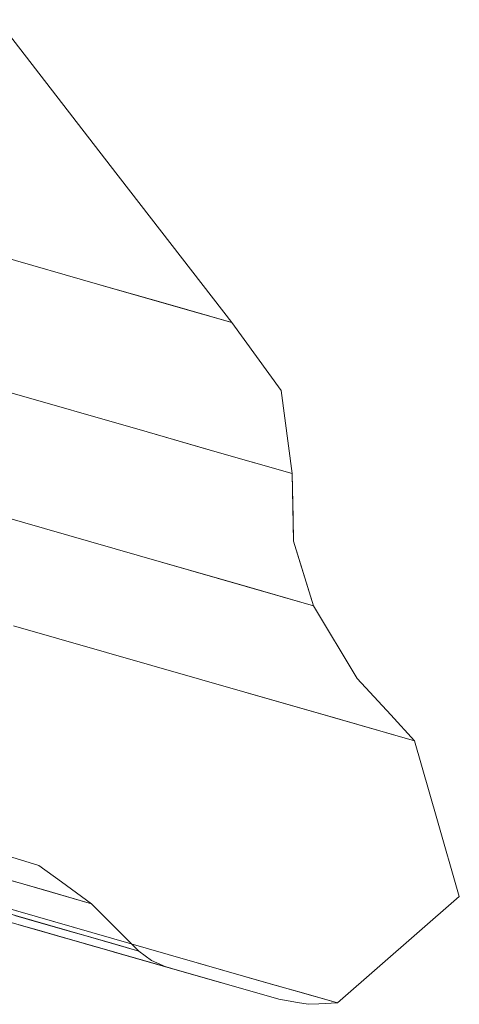
# Model space of a CAD drawing. Units: inches. Extents: x -6.8 to 6.9, y -3.2 to 8.6.
# Drawn here: x -3.9 to -3.4, y 4.1 to 5.3 of the extents above; entities that cross this region are included whole.
import ezdxf

# ---------------------------------------------------------------- set-up
doc = ezdxf.new("R2010")
doc.units = ezdxf.units.IN
doc.header["$MEASUREMENT"] = 0
doc.layers.add('D35160980', color=7, linetype='Continuous', lineweight=9)

# ---------------------------------------------------------------- blocks, each defined once
blk = doc.blocks.new('D35160980 3D View')
at = {"layer": 'D35160980'}
for points, invisible_edges in [([(-3.8068, 5.1192, 2.875), (-3.9397, 5.2137, 2.5717), (-3.9502, 5.3045, 2.875)], 3), ([(-3.8068, 5.1192, 2.875), (-3.9502, 5.3045, 2.875), (-3.9397, 5.2137, 3.1783)], 14), ([(-3.9397, 5.2137, 3.1783), (-4.0235, 5.1479, 3.5286), (-3.8201, 4.9677, 3.5266)], 15), ([(-3.8201, 4.9677, 2.2234), (-4.0208, 5.1479, 2.2265), (-3.9397, 5.2137, 2.5717)], 15), ([(-3.8068, 5.1192, 2.875), (-3.724, 4.9401, 2.5965), (-3.9397, 5.2137, 2.5717)], 15), ([(-3.8201, 4.9677, 2.2234), (-3.9397, 5.2137, 2.5717), (-3.724, 4.9401, 2.5965)], 3), ([(-3.9397, 5.2137, 3.1783), (-3.8201, 4.9677, 3.5266), (-3.724, 4.9401, 3.1535)], 13), ([(-3.724, 4.9401, 3.1535), (-3.8068, 5.1192, 2.875), (-3.9397, 5.2137, 3.1783)], 15), ([(-4.0494, 5.0334, 1.9849), (-4.0208, 5.1479, 2.2265), (-3.8201, 4.9677, 2.2234)], 3), ([(-4.0235, 5.1479, 3.5286), (-4.0494, 5.0334, 3.7651), (-3.8201, 4.9677, 3.5266)], 13), ([(-3.724, 4.9401, 2.5965), (-3.8068, 5.1192, 2.875), (-3.6523, 4.9196, 2.875)], 1), ([(-3.724, 4.9401, 3.1535), (-3.6523, 4.9196, 2.875), (-3.8068, 5.1192, 2.875)], 12), ([(-4.1577, 5.02, 1.7598), (-4.0494, 5.0334, 1.9849), (-3.8549, 4.9457, 2.089)], 15), ([(-3.8549, 4.9457, 3.661), (-4.0494, 5.0334, 3.7651), (-4.1491, 5.0192, 3.9822)], 15), ([(-4.0494, 5.0334, 1.9849), (-3.8201, 4.9677, 2.2234), (-3.8549, 4.9457, 2.089)], 14), ([(-3.8549, 4.9457, 3.661), (-3.8201, 4.9677, 3.5266), (-4.0494, 5.0334, 3.7651)], 13), ([(-4.0996, 4.9339, 1.7606), (-4.1577, 5.02, 1.7598), (-3.9203, 4.9218, 1.956)], 15), ([(-4.1577, 5.02, 1.7598), (-3.8549, 4.9457, 2.089), (-3.9203, 4.9218, 1.956)], 15), ([(-4.1491, 5.0192, 3.9822), (-4.1365, 4.9547, 4.0145), (-3.9203, 4.9218, 3.794)], 15), ([(-3.8549, 4.9457, 3.661), (-4.1491, 5.0192, 3.9822), (-3.9203, 4.9218, 3.794)], 15), ([(-3.6709, 4.8793, 2.4394), (-3.8549, 4.9457, 2.089), (-3.8201, 4.9677, 2.2234)], 15), ([(-3.8549, 4.9457, 3.661), (-3.6709, 4.8793, 3.3106), (-3.8201, 4.9677, 3.5266)], 15), ([(-3.6709, 4.8793, 2.4394), (-3.8201, 4.9677, 2.2234), (-3.7362, 4.9436, 2.5492)], 13), ([(-3.7362, 4.9436, 3.2008), (-3.8201, 4.9677, 3.5266), (-3.6709, 4.8793, 3.3106)], 14), ([(-4.1365, 4.9547, 4.0145), (-4.0114, 4.8527, 3.8514), (-3.9203, 4.9218, 3.794)], 15), ([(-3.8549, 4.9457, 2.089), (-3.7658, 4.8845, 2.187), (-3.9203, 4.9218, 1.956)], 15), ([(-3.7658, 4.8845, 3.563), (-3.8549, 4.9457, 3.661), (-3.9203, 4.9218, 3.794)], 15), ([(-3.8549, 4.9457, 2.089), (-3.6709, 4.8793, 2.4394), (-3.7658, 4.8845, 2.187)], 15), ([(-3.6709, 4.8793, 3.3106), (-3.8549, 4.9457, 3.661), (-3.7658, 4.8845, 3.563)], 15), ([(-3.6523, 4.9196, 2.875), (-3.6709, 4.8793, 2.4394), (-3.7362, 4.9436, 2.5492)], 3), ([(-3.6709, 4.8793, 3.3106), (-3.6523, 4.9196, 2.875), (-3.7362, 4.9436, 3.2008)], 13), ([(-4.0996, 4.9339, 1.7606), (-3.9203, 4.9218, 1.956), (-3.8249, 4.851, 2.0591)], 15), ([(-4.0114, 4.8527, 1.8986), (-4.0996, 4.9339, 1.7606), (-3.8249, 4.851, 2.0591)], 15), ([(-4.0114, 4.8527, 3.8514), (-3.8249, 4.851, 3.6909), (-3.9203, 4.9218, 3.794)], 15), ([(-3.8249, 4.851, 2.0591), (-3.9203, 4.9218, 1.956), (-3.7658, 4.8845, 2.187)], 15), ([(-3.7658, 4.8845, 3.563), (-3.9203, 4.9218, 3.794), (-3.8249, 4.851, 3.6909)], 15), ([(-3.6523, 4.9196, 2.875), (-3.5898, 4.8333, 2.875), (-3.6709, 4.8793, 2.4394)], 14), ([(-3.5898, 4.8333, 2.875), (-3.6523, 4.9196, 2.875), (-3.6709, 4.8793, 3.3106)], 14), ([(-3.6833, 4.8222, 2.3299), (-3.8249, 4.851, 2.0591), (-3.7658, 4.8845, 2.187)], 15), ([(-3.8249, 4.851, 3.6909), (-3.6833, 4.8222, 3.4201), (-3.7658, 4.8845, 3.563)], 15), ([(-3.6709, 4.8793, 2.4394), (-3.6833, 4.8222, 2.3299), (-3.7658, 4.8845, 2.187)], 15), ([(-3.7658, 4.8845, 3.563), (-3.6833, 4.8222, 3.4201), (-3.6709, 4.8793, 3.3106)], 15), ([(-3.6709, 4.8793, 2.4394), (-3.5994, 4.7936, 2.62), (-3.6833, 4.8222, 2.3299)], 15), ([(-3.5994, 4.7936, 3.13), (-3.6709, 4.8793, 3.3106), (-3.6833, 4.8222, 3.4201)], 15), ([(-3.5994, 4.7936, 2.62), (-3.6709, 4.8793, 2.4394), (-3.5898, 4.8333, 2.875)], 15), ([(-3.6709, 4.8793, 3.3106), (-3.5994, 4.7936, 3.13), (-3.5898, 4.8333, 2.875)], 15), ([(-4.0114, 4.8527, 1.8986), (-3.8579, 4.7596, 2.0059), (-4.1195, 4.8358, 1.732)], 15), ([(-4.0114, 4.8527, 1.8986), (-3.8249, 4.851, 2.0591), (-3.7599, 4.7806, 2.1602)], 3), ([(-3.8249, 4.851, 3.6909), (-4.0114, 4.8527, 3.8514), (-3.7599, 4.7806, 3.5898)], 13), ([(-4.0114, 4.8527, 1.8986), (-3.7599, 4.7806, 2.1602), (-3.8579, 4.7596, 2.0059)], 14), ([(-3.7899, 4.7342, 3.6427), (-4.0114, 4.8527, 3.8514), (-3.9838, 4.7674, 3.9014)], 15), ([(-4.0114, 4.8527, 3.8514), (-3.7899, 4.7342, 3.6427), (-3.7599, 4.7806, 3.5898)], 3), ([(-3.8249, 4.851, 2.0591), (-3.6833, 4.8222, 2.3299), (-3.7599, 4.7806, 2.1602)], 15), ([(-3.6833, 4.8222, 3.4201), (-3.8249, 4.851, 3.6909), (-3.7599, 4.7806, 3.5898)], 15), ([(-3.8579, 4.7596, 2.0059), (-3.9831, 4.7512, 1.8434), (-4.1195, 4.8358, 1.732)], 15), ([(-3.5758, 4.7278, 2.875), (-3.5994, 4.7936, 2.62), (-3.5898, 4.8333, 2.875)], 3), ([(-3.5758, 4.7278, 2.875), (-3.5898, 4.8333, 2.875), (-3.5994, 4.7936, 3.13)], 14), ([(-3.7599, 4.7806, 2.1602), (-3.6833, 4.8222, 2.3299), (-3.6827, 4.7584, 2.4598)], 3), ([(-3.6827, 4.7584, 3.2902), (-3.6833, 4.8222, 3.4201), (-3.7599, 4.7806, 3.5898)], 3), ([(-3.5994, 4.7936, 2.62), (-3.6827, 4.7584, 2.4598), (-3.6833, 4.8222, 2.3299)], 15), ([(-3.5994, 4.7936, 3.13), (-3.6833, 4.8222, 3.4201), (-3.6827, 4.7584, 3.2902)], 15), ([(-3.5758, 4.7278, 2.875), (-3.6827, 4.7584, 2.4598), (-3.5994, 4.7936, 2.62)], 14), ([(-3.5758, 4.7278, 2.875), (-3.5994, 4.7936, 3.13), (-3.6827, 4.7584, 3.2902)], 3), ([(-3.8579, 4.7596, 2.0059), (-3.7599, 4.7806, 2.1602), (-3.6967, 4.7221, 2.2915)], 15), ([(-3.7899, 4.7342, 3.6427), (-3.6586, 4.7097, 3.3594), (-3.7599, 4.7806, 3.5898)], 15), ([(-3.6679, 4.7542, 2.5176), (-3.6967, 4.7221, 2.2915), (-3.7599, 4.7806, 2.1602)], 3), ([(-3.6679, 4.7542, 3.2324), (-3.7599, 4.7806, 3.5898), (-3.6586, 4.7097, 3.3594)], 14), ([(-4.1195, 4.7629, 4.0443), (-3.8088, 4.6838, 3.6949), (-3.9838, 4.7674, 3.9014)], 15), ([(-3.8088, 4.6838, 3.6949), (-3.7899, 4.7342, 3.6427), (-3.9838, 4.7674, 3.9014)], 15), ([(-4.1195, 4.7629, 4.0443), (-4.0062, 4.691, 3.901), (-3.8088, 4.6838, 3.6949)], 15), ([(-3.8579, 4.7596, 2.0059), (-3.801, 4.6973, 2.0757), (-3.9831, 4.7512, 1.8434)], 15), ([(-3.801, 4.6973, 2.0757), (-3.8579, 4.7596, 2.0059), (-3.6967, 4.7221, 2.2915)], 15), ([(-3.801, 4.6973, 2.0757), (-4.0062, 4.691, 1.849), (-3.9831, 4.7512, 1.8434)], 15), ([(-3.6679, 4.7542, 2.5176), (-3.6139, 4.6877, 2.5467), (-3.6967, 4.7221, 2.2915)], 15), ([(-3.6139, 4.6877, 2.5467), (-3.6679, 4.7542, 2.5176), (-3.5758, 4.7278, 2.875)], 13), ([(-3.6011, 4.6681, 3.1469), (-3.5758, 4.7278, 2.875), (-3.6679, 4.7542, 3.2324)], 13), ([(-3.6011, 4.6681, 3.1469), (-3.6679, 4.7542, 3.2324), (-3.6586, 4.7097, 3.3594)], 15), ([(-3.6723, 4.6699, 3.4114), (-3.7899, 4.7342, 3.6427), (-3.8088, 4.6838, 3.6949)], 15), ([(-3.7899, 4.7342, 3.6427), (-3.6723, 4.6699, 3.4114), (-3.6586, 4.7097, 3.3594)], 15), ([(-3.801, 4.6973, 2.0757), (-3.6967, 4.7221, 2.2915), (-3.6723, 4.6699, 2.3386)], 15), ([(-3.6967, 4.7221, 2.2915), (-3.6139, 4.6877, 2.5467), (-3.6723, 4.6699, 2.3386)], 15), ([(-3.5758, 4.7278, 2.875), (-3.5745, 4.6708, 2.875), (-3.6139, 4.6877, 2.5467)], 14), ([(-3.5738, 4.6418, 2.875), (-3.5758, 4.7278, 2.875), (-3.6011, 4.6681, 3.1469)], 14), ([(-3.6011, 4.6681, 3.1469), (-3.6586, 4.7097, 3.3594), (-3.6723, 4.6699, 3.4114)], 15), ([(-4.0062, 4.691, 1.849), (-3.801, 4.6973, 2.0757), (-3.7419, 4.6152, 2.124)], 3), ([(-3.6723, 4.6699, 2.3386), (-3.7419, 4.6152, 2.124), (-3.801, 4.6973, 2.0757)], 15), ([(-3.7761, 4.5748, 1.9998), (-4.0997, 4.6702, 1.6476), (-4.0062, 4.691, 1.849)], 15), ([(-4.0062, 4.691, 1.849), (-3.7419, 4.6152, 2.124), (-3.7761, 4.5748, 1.9998)], 14), ([(-4.0062, 4.691, 3.901), (-3.7587, 4.5691, 3.7242), (-3.7419, 4.6152, 3.626)], 3), ([(-3.7587, 4.5691, 3.7242), (-4.0062, 4.691, 3.901), (-3.9457, 4.6104, 3.9813)], 15), ([(-4.0062, 4.691, 3.901), (-3.7419, 4.6152, 3.626), (-3.8088, 4.6838, 3.6949)], 14), ([(-3.7419, 4.6152, 3.626), (-3.6723, 4.6699, 3.4114), (-3.8088, 4.6838, 3.6949)], 15), ([(-3.6139, 4.6877, 2.5467), (-3.5961, 4.6347, 2.6009), (-3.6723, 4.6699, 2.3386)], 15), ([(-3.5745, 4.6708, 2.875), (-3.5961, 4.6347, 2.6009), (-3.6139, 4.6877, 2.5467)], 15), ([(-4.0997, 4.6702, 1.6476), (-3.7761, 4.5748, 1.9998), (-3.9302, 4.58, 1.7454)], 15), ([(-3.7419, 4.6152, 2.124), (-3.6723, 4.6699, 2.3386), (-3.634, 4.5842, 2.5429)], 3), ([(-3.7419, 4.6152, 3.626), (-3.634, 4.5842, 3.2071), (-3.6723, 4.6699, 3.4114)], 14), ([(-3.5961, 4.6347, 2.6009), (-3.634, 4.5842, 2.5429), (-3.6723, 4.6699, 2.3386)], 15), ([(-3.6723, 4.6699, 3.4114), (-3.634, 4.5842, 3.2071), (-3.5923, 4.6185, 3.1504)], 15), ([(-3.6723, 4.6699, 3.4114), (-3.5923, 4.6185, 3.1504), (-3.6011, 4.6681, 3.1469)], 15), ([(-3.6011, 4.6681, 3.1469), (-3.5923, 4.6185, 3.1504), (-3.5738, 4.6418, 2.875)], 15), ([(-3.5745, 4.6708, 2.875), (-3.5738, 4.6418, 2.875), (-3.5961, 4.6347, 2.6009)], 14), ([(-3.634, 4.5842, 2.5429), (-3.5961, 4.6347, 2.6009), (-3.5653, 4.6142, 2.875)], 15), ([(-3.5738, 4.6418, 2.875), (-3.5653, 4.6142, 2.875), (-3.5961, 4.6347, 2.6009)], 14), ([(-3.5738, 4.6418, 2.875), (-3.5923, 4.6185, 3.1504), (-3.5485, 4.5597, 2.875)], 3), ([(-3.5485, 4.5597, 2.875), (-3.5923, 4.6185, 3.1504), (-3.634, 4.5842, 3.2071)], 3), ([(-4.0736, 4.6078, 4.1575), (-3.7606, 4.5227, 3.8128), (-3.9457, 4.6104, 3.9813)], 15), ([(-3.9299, 4.5343, 4.0175), (-3.7606, 4.5227, 3.8128), (-4.0736, 4.6078, 4.1575)], 15), ([(-3.7606, 4.5227, 3.8128), (-3.7587, 4.5691, 3.7242), (-3.9457, 4.6104, 3.9813)], 15), ([(-3.6289, 4.5462, 2.3114), (-3.7761, 4.5748, 1.9998), (-3.7419, 4.6152, 2.124)], 15), ([(-3.7419, 4.6152, 3.626), (-3.7587, 4.5691, 3.7242), (-3.6289, 4.5462, 3.4386)], 15), ([(-3.7419, 4.6152, 2.124), (-3.6452, 4.5874, 2.4995), (-3.6289, 4.5462, 2.3114)], 14), ([(-3.6452, 4.5874, 3.2505), (-3.7419, 4.6152, 3.626), (-3.6289, 4.5462, 3.4386)], 14), ([(-3.634, 4.5842, 2.5429), (-3.5653, 4.6142, 2.875), (-3.5485, 4.5597, 2.875)], 1), ([(-3.7761, 4.5748, 1.9998), (-3.7402, 4.5257, 1.9863), (-3.9302, 4.58, 1.7454)], 15), ([(-3.7402, 4.5257, 1.9863), (-3.9299, 4.5343, 1.7325), (-3.9302, 4.58, 1.7454)], 15), ([(-3.6289, 4.5462, 2.3114), (-3.6452, 4.5874, 2.4995), (-3.5431, 4.5079, 2.579)], 15), ([(-3.5485, 4.5597, 2.875), (-3.5431, 4.5079, 2.579), (-3.6452, 4.5874, 2.4995)], 3), ([(-3.6452, 4.5874, 3.2505), (-3.5431, 4.5079, 3.171), (-3.5485, 4.5597, 2.875)], 3), ([(-3.5431, 4.5079, 3.171), (-3.6452, 4.5874, 3.2505), (-3.6289, 4.5462, 3.4386)], 15), ([(-3.7761, 4.5748, 1.9998), (-3.6289, 4.5462, 2.3114), (-3.6168, 4.5028, 2.2504)], 15), ([(-3.7402, 4.5257, 1.9863), (-3.7761, 4.5748, 1.9998), (-3.6168, 4.5028, 2.2504)], 15), ([(-3.6168, 4.5028, 3.4996), (-3.7587, 4.5691, 3.7242), (-3.7606, 4.5227, 3.8128)], 15), ([(-3.7587, 4.5691, 3.7242), (-3.6168, 4.5028, 3.4996), (-3.6289, 4.5462, 3.4386)], 15), ([(-3.5431, 4.5079, 2.579), (-3.5485, 4.5597, 2.875), (-3.4931, 4.4673, 2.875)], 13), ([(-3.5485, 4.5597, 2.875), (-3.5431, 4.5079, 3.171), (-3.4931, 4.4673, 2.875)], 3), ([(-3.6168, 4.5028, 2.2504), (-3.6289, 4.5462, 2.3114), (-3.5431, 4.5079, 2.579)], 15), ([(-3.5431, 4.5079, 3.171), (-3.6289, 4.5462, 3.4386), (-3.6168, 4.5028, 3.4996)], 15), ([(-3.7635, 4.3053, 1.7301), (-4.0675, 4.4809, 1.441), (-3.9299, 4.5343, 1.7325)], 15), ([(-3.9299, 4.5343, 4.0175), (-4.0675, 4.4809, 4.309), (-3.7635, 4.3053, 4.0199)], 15), ([(-3.7402, 4.5257, 1.9863), (-3.6356, 4.4499, 2.0386), (-3.9299, 4.5343, 1.7325)], 13), ([(-3.9299, 4.5343, 4.0175), (-3.6356, 4.4499, 3.7114), (-3.7606, 4.5227, 3.8128)], 14), ([(-3.6356, 4.4499, 2.0386), (-3.7635, 4.3053, 1.7301), (-3.9299, 4.5343, 1.7325)], 3), ([(-3.7635, 4.3053, 4.0199), (-3.6356, 4.4499, 3.7114), (-3.9299, 4.5343, 4.0175)], 13), ([(-3.6356, 4.4499, 3.7114), (-3.6168, 4.5028, 3.4996), (-3.7606, 4.5227, 3.8128)], 15), ([(-3.6168, 4.5028, 2.2504), (-3.6356, 4.4499, 2.0386), (-3.7402, 4.5257, 1.9863)], 15), ([(-3.6168, 4.5028, 2.2504), (-3.5431, 4.5079, 2.579), (-3.5052, 4.4517, 2.551)], 15), ([(-3.6168, 4.5028, 3.4996), (-3.5052, 4.4517, 3.199), (-3.5431, 4.5079, 3.171)], 15), ([(-3.5052, 4.4517, 2.551), (-3.5431, 4.5079, 2.579), (-3.4931, 4.4673, 2.875)], 15), ([(-3.5052, 4.4517, 3.199), (-3.4931, 4.4673, 2.875), (-3.5431, 4.5079, 3.171)], 15), ([(-3.6356, 4.4499, 2.0386), (-3.6168, 4.5028, 2.2504), (-3.539, 4.4222, 2.4137)], 3), ([(-3.6356, 4.4499, 3.7114), (-3.539, 4.4222, 3.3363), (-3.6168, 4.5028, 3.4996)], 14), ([(-3.5052, 4.4517, 2.551), (-3.539, 4.4222, 2.4137), (-3.6168, 4.5028, 2.2504)], 15), ([(-3.539, 4.4222, 3.3363), (-3.5052, 4.4517, 3.199), (-3.6168, 4.5028, 3.4996)], 15), ([(-4.0675, 4.4809, 1.441), (-3.7635, 4.3053, 1.7301), (-4.1079, 4.3407, 1.4298)], 15), ([(-3.7635, 4.3053, 4.0199), (-4.0675, 4.4809, 4.309), (-4.1079, 4.3407, 4.3202)], 15), ([(-3.4931, 4.4673, 2.875), (-3.4504, 4.4209, 2.875), (-3.5052, 4.4517, 2.551)], 14), ([(-3.4504, 4.4209, 2.875), (-3.4931, 4.4673, 2.875), (-3.5052, 4.4517, 3.199)], 14), ([(-3.6356, 4.4499, 2.0386), (-3.5304, 4.3196, 2.0978), (-3.7635, 4.3053, 1.7301)], 15), ([(-3.7635, 4.3053, 4.0199), (-3.5304, 4.3196, 3.6522), (-3.6356, 4.4499, 3.7114)], 15), ([(-3.5304, 4.3196, 2.0978), (-3.6356, 4.4499, 2.0386), (-3.5279, 4.419, 2.4568)], 13), ([(-3.6356, 4.4499, 3.7114), (-3.5304, 4.3196, 3.6522), (-3.5279, 4.419, 3.2932)], 3), ([(-3.539, 4.4222, 2.4137), (-3.5052, 4.4517, 2.551), (-3.4504, 4.4209, 2.875)], 15), ([(-3.4504, 4.4209, 2.875), (-3.5052, 4.4517, 3.199), (-3.539, 4.4222, 3.3363)], 15), ([(-3.4504, 4.4209, 2.875), (-3.4202, 4.3881, 2.875), (-3.539, 4.4222, 2.4137)], 12), ([(-3.539, 4.4222, 3.3363), (-3.4202, 4.3881, 2.875), (-3.4504, 4.4209, 2.875)], 12), ([(-3.5279, 4.419, 2.4568), (-3.4063, 4.2681, 2.4464), (-3.5304, 4.3196, 2.0978)], 15), ([(-3.5304, 4.3196, 3.6522), (-3.4063, 4.2681, 3.3036), (-3.5279, 4.419, 3.2932)], 15), ([(-3.5279, 4.419, 2.4568), (-3.4202, 4.3881, 2.875), (-3.4063, 4.2681, 2.4464)], 14), ([(-3.5279, 4.419, 3.2932), (-3.4063, 4.2681, 3.3036), (-3.4202, 4.3881, 2.875)], 3), ([(-3.4063, 4.2681, 2.4464), (-3.4202, 4.3881, 2.875), (-3.3917, 4.2893, 2.875)], 13), ([(-3.4063, 4.2681, 3.3036), (-3.3917, 4.2893, 2.875), (-3.4202, 4.3881, 2.875)], 13), ([(-3.8403, 4.2133, 1.7275), (-4.1079, 4.3407, 1.4298), (-3.7635, 4.3053, 1.7301)], 15), ([(-4.1079, 4.3407, 1.4298), (-3.8403, 4.2133, 1.7275), (-4.0271, 4.2009, 1.734)], 15), ([(-4.0271, 4.2009, 4.016), (-3.8403, 4.2133, 4.0225), (-4.1079, 4.3407, 4.3202)], 15), ([(-4.1079, 4.3407, 4.3202), (-3.8403, 4.2133, 4.0225), (-3.7635, 4.3053, 4.0199)], 15), ([(-3.5304, 4.3196, 2.0978), (-3.6439, 4.1811, 1.9772), (-3.7635, 4.3053, 1.7301)], 15), ([(-3.7635, 4.3053, 4.0199), (-3.6439, 4.1811, 3.7728), (-3.5304, 4.3196, 3.6522)], 15), ([(-3.5304, 4.3196, 2.0978), (-3.4837, 4.1666, 2.2866), (-3.6439, 4.1811, 1.9772)], 15), ([(-3.5304, 4.3196, 3.6522), (-3.6439, 4.1811, 3.7728), (-3.4837, 4.1666, 3.4634)], 15), ([(-3.4063, 4.2681, 2.4464), (-3.4837, 4.1666, 2.2866), (-3.5304, 4.3196, 2.0978)], 15), ([(-3.4063, 4.2681, 3.3036), (-3.5304, 4.3196, 3.6522), (-3.4837, 4.1666, 3.4634)], 15), ([(-3.6439, 4.1811, 1.9772), (-3.8403, 4.2133, 1.7275), (-3.7635, 4.3053, 1.7301)], 15), ([(-3.7635, 4.3053, 4.0199), (-3.8403, 4.2133, 4.0225), (-3.6439, 4.1811, 3.7728)], 15), ([(-3.9228, 4.1543, 2.151), (-4.3604, 4.2798, 1.4914), (-3.7982, 4.1186, 2.0762)], 13), ([(-4.3604, 4.2798, 4.2586), (-3.9228, 4.1543, 3.599), (-3.7982, 4.1186, 3.6738)], 3), ([(-3.3632, 4.1904, 2.875), (-3.4063, 4.2681, 2.4464), (-3.3917, 4.2893, 2.875)], 3), ([(-3.3632, 4.1904, 2.875), (-3.3917, 4.2893, 2.875), (-3.4063, 4.2681, 3.3036)], 14), ([(-3.4837, 4.1666, 2.2866), (-3.4063, 4.2681, 2.4464), (-3.3632, 4.1904, 2.875)], 15), ([(-3.3632, 4.1904, 2.875), (-3.4063, 4.2681, 3.3036), (-3.4837, 4.1666, 3.4634)], 15), ([(-3.9636, 4.2515, 3.2198), (-3.8983, 4.2219, 3.1455), (-3.9832, 4.2467, 3.4079)], 15), ([(-3.9832, 4.2467, 3.4079), (-3.8983, 4.2219, 3.1455), (-3.9483, 4.2149, 3.3324)], 15), ([(-3.9636, 4.2515, 2.5302), (-3.9718, 4.2429, 2.3648), (-3.896, 4.2214, 2.6194)], 15), ([(-3.9718, 4.2429, 2.3648), (-3.9483, 4.2149, 2.4176), (-3.896, 4.2214, 2.6194)], 15), ([(-3.9636, 4.2515, 2.5302), (-3.8978, 4.2296, 2.875), (-3.9374, 4.242, 2.875)], 13), ([(-3.9636, 4.2515, 2.5302), (-3.896, 4.2214, 2.6194), (-3.8978, 4.2296, 2.875)], 15), ([(-3.9374, 4.242, 2.875), (-3.8978, 4.2296, 2.875), (-3.9636, 4.2515, 3.2198)], 14), ([(-3.9636, 4.2515, 3.2198), (-3.8978, 4.2296, 2.875), (-3.8983, 4.2219, 3.1455)], 15), ([(-3.8984, 4.1576, 3.3726), (-4.0025, 4.2304, 3.5427), (-3.9165, 4.2058, 3.2088)], 13), ([(-4.0025, 4.2304, 3.5427), (-3.8984, 4.1576, 3.3726), (-3.9518, 4.1729, 3.5799)], 13), ([(-3.8983, 4.2219, 3.1455), (-3.8978, 4.2296, 2.875), (-3.8687, 4.2087, 2.875)], 13), ([(-3.896, 4.2214, 2.6194), (-3.8687, 4.2087, 2.875), (-3.8978, 4.2296, 2.875)], 13), ([(-3.8983, 4.2219, 3.1455), (-3.8942, 4.1994, 3.122), (-3.9483, 4.2149, 3.3324)], 13), ([(-3.896, 4.2214, 2.6194), (-3.9483, 4.2149, 2.4176), (-3.8942, 4.1994, 2.628)], 13), ([(-3.8942, 4.1994, 3.122), (-3.8983, 4.2219, 3.1455), (-3.8687, 4.2087, 2.875)], 15), ([(-3.8942, 4.1994, 2.628), (-3.8687, 4.2087, 2.875), (-3.896, 4.2214, 2.6194)], 15), ([(-3.9219, 4.1632, 3.9527), (-4.0776, 4.2065, 4.1106), (-3.9671, 4.1701, 3.97)], 15), ([(-4.0776, 4.2065, 4.1106), (-3.9219, 4.1632, 3.9527), (-4.0271, 4.2009, 4.016)], 15), ([(-4.0271, 4.2009, 1.734), (-3.8403, 4.2133, 1.7275), (-3.7332, 4.1166, 2.0397)], 3), ([(-3.7332, 4.1166, 3.7103), (-3.8403, 4.2133, 4.0225), (-4.0271, 4.2009, 4.016)], 3), ([(-3.8912, 4.1985, 2.6394), (-3.9519, 4.2159, 2.4037), (-3.861, 4.1469, 2.5225)], 14), ([(-3.9519, 4.2159, 2.4037), (-3.9518, 4.1729, 2.1701), (-3.861, 4.1469, 2.5225)], 13), ([(-3.8305, 4.1811, 2.875), (-3.8343, 4.1392, 3.1238), (-3.9165, 4.2058, 3.2088)], 3), ([(-3.8343, 4.1392, 3.1238), (-3.8984, 4.1576, 3.3726), (-3.9165, 4.2058, 3.2088)], 14), ([(-3.8942, 4.1994, 2.628), (-3.8305, 4.1811, 2.875), (-3.8687, 4.2087, 2.875)], 12), ([(-3.8687, 4.2087, 2.875), (-3.8305, 4.1811, 2.875), (-3.8942, 4.1994, 3.122)], 12), ([(-3.7332, 4.1166, 2.0397), (-3.8403, 4.2133, 1.7275), (-3.6439, 4.1811, 1.9772)], 15), ([(-3.6439, 4.1811, 3.7728), (-3.8403, 4.2133, 4.0225), (-3.7332, 4.1166, 3.7103)], 15), ([(-4.0414, 4.1963, 1.6731), (-4.0271, 4.2009, 1.734), (-3.9219, 4.1632, 1.7973)], 15), ([(-4.0414, 4.1963, 1.6731), (-3.9219, 4.1632, 1.7973), (-3.9671, 4.1701, 1.78)], 15), ([(-3.8801, 4.1587, 1.8869), (-3.9219, 4.1632, 1.7973), (-4.0271, 4.2009, 1.734)], 3), ([(-3.9219, 4.1632, 3.9527), (-3.8801, 4.1587, 3.8631), (-4.0271, 4.2009, 4.016)], 13), ([(-3.8912, 4.1985, 2.6394), (-3.7703, 4.1209, 2.875), (-3.8305, 4.1811, 2.875)], 1), ([(-3.7703, 4.1209, 2.875), (-3.8912, 4.1985, 2.6394), (-3.861, 4.1469, 2.5225)], 3), ([(-3.8343, 4.1392, 3.1238), (-3.8305, 4.1811, 2.875), (-3.7703, 4.1209, 2.875)], 1), ([(-3.7332, 4.1166, 2.0397), (-3.6439, 4.1811, 1.9772), (-3.6256, 4.0858, 2.4574)], 3), ([(-3.6256, 4.0858, 3.2926), (-3.6439, 4.1811, 3.7728), (-3.7332, 4.1166, 3.7103)], 3), ([(-3.4837, 4.1666, 2.2866), (-3.6256, 4.0858, 2.4574), (-3.6439, 4.1811, 1.9772)], 15), ([(-3.6439, 4.1811, 3.7728), (-3.6256, 4.0858, 3.2926), (-3.4837, 4.1666, 3.4634)], 15), ([(-3.518, 4.0549, 2.875), (-3.4837, 4.1666, 2.2866), (-3.3632, 4.1904, 2.875)], 3), ([(-3.4837, 4.1666, 3.4634), (-3.518, 4.0549, 2.875), (-3.3632, 4.1904, 2.875)], 13), ([(-3.9671, 4.1701, 1.78), (-3.9219, 4.1632, 1.7973), (-3.8819, 4.1442, 1.902)], 15), ([(-3.9388, 4.1589, 1.93), (-3.9671, 4.1701, 1.78), (-3.8819, 4.1442, 1.902)], 15), ([(-3.9671, 4.1701, 3.97), (-3.9388, 4.1589, 3.82), (-3.8819, 4.1442, 3.848)], 15), ([(-3.9219, 4.1632, 3.9527), (-3.9671, 4.1701, 3.97), (-3.8819, 4.1442, 3.848)], 15), ([(-3.7982, 4.1186, 2.0762), (-3.9388, 4.1589, 1.93), (-3.8819, 4.1442, 1.902)], 14), ([(-3.7982, 4.1186, 3.6738), (-3.8819, 4.1442, 3.848), (-3.9388, 4.1589, 3.82)], 3), ([(-3.9381, 4.1612, 2.1606), (-3.8962, 4.1493, 2.2433), (-3.922, 4.1601, 2.2106)], 15), ([(-3.9381, 4.1612, 2.1606), (-3.8995, 4.1477, 2.2415), (-3.8962, 4.1493, 2.2433)], 15), ([(-3.8995, 4.1477, 2.2415), (-3.9381, 4.1612, 2.1606), (-3.9228, 4.1543, 2.151)], 3), ([(-3.9358, 4.1629, 3.5715), (-3.9291, 4.1664, 3.4918), (-3.8962, 4.1493, 3.5067)], 15), ([(-3.9272, 4.1571, 3.5771), (-3.9358, 4.1629, 3.5715), (-3.8962, 4.1493, 3.5067)], 15), ([(-3.9064, 4.1599, 3.4037), (-3.8962, 4.1493, 3.5067), (-3.9291, 4.1664, 3.4918)], 3), ([(-3.9228, 4.1543, 3.599), (-3.9272, 4.1571, 3.5771), (-3.8971, 4.147, 3.4991)], 3), ([(-3.8971, 4.147, 3.4991), (-3.9272, 4.1571, 3.5771), (-3.8962, 4.1493, 3.5067)], 15), ([(-3.922, 4.1601, 2.2106), (-3.8734, 4.1454, 2.3116), (-3.9268, 4.1657, 2.2673)], 15), ([(-3.8734, 4.1454, 2.3116), (-3.9017, 4.1586, 2.3646), (-3.9268, 4.1657, 2.2673)], 13), ([(-3.7363, 4.1009, 2.875), (-3.9228, 4.1543, 2.151), (-3.7982, 4.1186, 2.0762)], 14), ([(-3.7363, 4.1009, 2.875), (-3.7982, 4.1186, 3.6738), (-3.9228, 4.1543, 3.599)], 3), ([(-3.8734, 4.1454, 2.3116), (-3.922, 4.1601, 2.2106), (-3.8962, 4.1493, 2.2433)], 15), ([(-3.819, 4.1293, 1.9649), (-3.8819, 4.1442, 1.902), (-3.9219, 4.1632, 1.7973)], 15), ([(-3.819, 4.1293, 1.9649), (-3.9219, 4.1632, 1.7973), (-3.8801, 4.1587, 1.8869)], 15), ([(-3.819, 4.1293, 3.7851), (-3.9219, 4.1632, 3.9527), (-3.8819, 4.1442, 3.848)], 15), ([(-3.819, 4.1293, 3.7851), (-3.8801, 4.1587, 3.8631), (-3.9219, 4.1632, 3.9527)], 15), ([(-3.9064, 4.1599, 3.4037), (-3.8837, 4.1534, 3.3156), (-3.8462, 4.1363, 3.3766)], 14), ([(-3.9064, 4.1599, 3.4037), (-3.8462, 4.1363, 3.3766), (-3.8962, 4.1493, 3.5067)], 15), ([(-3.8412, 4.1362, 2.3973), (-3.8767, 4.1514, 2.4618), (-3.9017, 4.1586, 2.3646)], 13), ([(-3.8734, 4.1454, 2.3116), (-3.8412, 4.1362, 2.3973), (-3.9017, 4.1586, 2.3646)], 15), ([(-3.8801, 4.1587, 1.8869), (-3.7332, 4.1166, 2.0397), (-3.819, 4.1293, 1.9649)], 14), ([(-3.819, 4.1293, 3.7851), (-3.7332, 4.1166, 3.7103), (-3.8801, 4.1587, 3.8631)], 13), ([(-3.4837, 4.1666, 2.2866), (-3.518, 4.0549, 2.875), (-3.6256, 4.0858, 2.4574)], 13), ([(-3.518, 4.0549, 2.875), (-3.4837, 4.1666, 3.4634), (-3.6256, 4.0858, 3.2926)], 3), ([(-3.8995, 4.1477, 2.2415), (-3.8762, 4.141, 2.332), (-3.8962, 4.1493, 2.2433)], 14), ([(-3.8971, 4.147, 3.4991), (-3.8962, 4.1493, 3.5067), (-3.8605, 4.1374, 3.4447)], 15), ([(-3.8605, 4.1374, 3.4447), (-3.8714, 4.1396, 3.3992), (-3.8971, 4.147, 3.4991)], 13), ([(-3.8388, 4.1318, 2.3703), (-3.8962, 4.1493, 2.2433), (-3.8762, 4.141, 2.332)], 15), ([(-3.8388, 4.1318, 2.3703), (-3.8734, 4.1454, 2.3116), (-3.8962, 4.1493, 2.2433)], 15), ([(-3.8462, 4.1363, 3.3766), (-3.8605, 4.1374, 3.4447), (-3.8962, 4.1493, 3.5067)], 15), ([(-3.8837, 4.1534, 3.3156), (-3.8218, 4.1314, 3.2868), (-3.8462, 4.1363, 3.3766)], 15), ([(-3.8837, 4.1534, 3.3156), (-3.861, 4.1469, 3.2275), (-3.8218, 4.1314, 3.2868)], 14), ([(-3.8819, 4.1442, 1.902), (-3.819, 4.1293, 1.9649), (-3.7987, 4.12, 2.0347)], 15), ([(-3.7982, 4.1186, 2.0762), (-3.8819, 4.1442, 1.902), (-3.7987, 4.12, 2.0347)], 15), ([(-3.8819, 4.1442, 3.848), (-3.7982, 4.1186, 3.6738), (-3.7987, 4.12, 3.7153)], 15), ([(-3.7987, 4.12, 3.7153), (-3.819, 4.1293, 3.7851), (-3.8819, 4.1442, 3.848)], 15), ([(-3.8093, 4.1247, 2.4786), (-3.8516, 4.1442, 2.5591), (-3.8767, 4.1514, 2.4618)], 13), ([(-3.8767, 4.1514, 2.4618), (-3.8412, 4.1362, 2.3973), (-3.8093, 4.1247, 2.4786)], 15), ([(-3.8412, 4.1362, 2.3973), (-3.8734, 4.1454, 2.3116), (-3.8388, 4.1318, 2.3703)], 15), ([(-3.797, 4.1235, 3.1968), (-3.8218, 4.1314, 3.2868), (-3.861, 4.1469, 3.2275)], 15), ([(-3.836, 4.1397, 3.1302), (-3.797, 4.1235, 3.1968), (-3.861, 4.1469, 3.2275)], 3), ([(-3.8313, 4.1384, 2.6381), (-3.8516, 4.1442, 2.5591), (-3.7914, 4.1225, 2.5857)], 14), ([(-3.8093, 4.1247, 2.4786), (-3.7914, 4.1225, 2.5857), (-3.8516, 4.1442, 2.5591)], 15), ([(-3.8762, 4.141, 2.332), (-3.8529, 4.1343, 2.4225), (-3.8388, 4.1318, 2.3703)], 14), ([(-3.8275, 4.1279, 3.3582), (-3.8456, 4.1322, 3.2994), (-3.8714, 4.1396, 3.3992)], 13), ([(-3.8605, 4.1374, 3.4447), (-3.8275, 4.1279, 3.3582), (-3.8714, 4.1396, 3.3992)], 15), ([(-3.8462, 4.1363, 3.3766), (-3.8275, 4.1279, 3.3582), (-3.8605, 4.1374, 3.4447)], 15), ([(-3.8388, 4.1318, 2.3703), (-3.8529, 4.1343, 2.4225), (-3.8132, 4.1238, 2.437)], 15), ([(-3.8296, 4.1276, 2.513), (-3.8132, 4.1238, 2.437), (-3.8529, 4.1343, 2.4225)], 3), ([(-3.8078, 4.1237, 3.2719), (-3.8275, 4.1279, 3.3582), (-3.8462, 4.1363, 3.3766)], 15), ([(-3.8462, 4.1363, 3.3766), (-3.8218, 4.1314, 3.2868), (-3.8078, 4.1237, 3.2719)], 15), ([(-3.8078, 4.1237, 3.2719), (-3.8199, 4.1248, 3.1995), (-3.8456, 4.1322, 3.2994)], 13), ([(-3.8078, 4.1237, 3.2719), (-3.8456, 4.1322, 3.2994), (-3.8275, 4.1279, 3.3582)], 15), ([(-3.8093, 4.1247, 2.4786), (-3.8412, 4.1362, 2.3973), (-3.8388, 4.1318, 2.3703)], 15), ([(-3.8132, 4.1238, 2.437), (-3.8093, 4.1247, 2.4786), (-3.8388, 4.1318, 2.3703)], 15), ([(-3.797, 4.1235, 3.1968), (-3.836, 4.1397, 3.1302), (-3.7758, 4.1148, 3.1251)], 15), ([(-3.836, 4.1397, 3.1302), (-3.8109, 4.1325, 3.033), (-3.7758, 4.1148, 3.1251)], 14), ([(-3.7914, 4.1225, 2.5857), (-3.7771, 4.1183, 2.6692), (-3.8313, 4.1384, 2.6381)], 15), ([(-3.7771, 4.1183, 2.6692), (-3.8109, 4.1325, 2.717), (-3.8313, 4.1384, 2.6381)], 13), ([(-3.8078, 4.1237, 3.2719), (-3.8218, 4.1314, 3.2868), (-3.797, 4.1235, 3.1968)], 15), ([(-3.7117, 4.1027, 2.1247), (-3.7488, 4.1084, 2.0918), (-3.819, 4.1293, 1.9649)], 15), ([(-3.819, 4.1293, 1.9649), (-3.7332, 4.1166, 2.0397), (-3.7117, 4.1027, 2.1247)], 15), ([(-3.7987, 4.12, 2.0347), (-3.819, 4.1293, 1.9649), (-3.7488, 4.1084, 2.0918)], 15), ([(-3.7332, 4.1166, 3.7103), (-3.819, 4.1293, 3.7851), (-3.7117, 4.1027, 3.6253)], 15), ([(-3.7488, 4.1084, 3.6582), (-3.7117, 4.1027, 3.6253), (-3.819, 4.1293, 3.7851)], 15), ([(-3.819, 4.1293, 3.7851), (-3.7987, 4.12, 3.7153), (-3.7488, 4.1084, 3.6582)], 15), ([(-3.7771, 4.1183, 2.6692), (-3.7675, 4.1154, 2.7502), (-3.8109, 4.1325, 2.717)], 15), ([(-3.8109, 4.1325, 2.717), (-3.7675, 4.1154, 2.7502), (-3.7906, 4.1267, 2.796)], 3), ([(-3.8109, 4.1325, 3.033), (-3.7624, 4.1118, 3.0003), (-3.7758, 4.1148, 3.1251)], 15), ([(-3.7906, 4.1267, 2.954), (-3.7624, 4.1118, 3.0003), (-3.8109, 4.1325, 3.033)], 3), ([(-3.8132, 4.1238, 2.437), (-3.8296, 4.1276, 2.513), (-3.792, 4.1176, 2.5095)], 15), ([(-3.8038, 4.1202, 2.6129), (-3.792, 4.1176, 2.5095), (-3.8296, 4.1276, 2.513)], 3), ([(-3.7881, 4.1177, 3.1988), (-3.799, 4.1188, 3.1184), (-3.8199, 4.1248, 3.1995)], 13), ([(-3.8199, 4.1248, 3.1995), (-3.8078, 4.1237, 3.2719), (-3.7881, 4.1177, 3.1988)], 15), ([(-3.792, 4.1176, 2.5095), (-3.8093, 4.1247, 2.4786), (-3.8132, 4.1238, 2.437)], 15), ([(-3.7907, 4.1192, 2.5513), (-3.8093, 4.1247, 2.4786), (-3.792, 4.1176, 2.5095)], 15), ([(-3.7914, 4.1225, 2.5857), (-3.8093, 4.1247, 2.4786), (-3.7907, 4.1192, 2.5513)], 15), ([(-3.797, 4.1235, 3.1968), (-3.7881, 4.1177, 3.1988), (-3.8078, 4.1237, 3.2719)], 15), ([(-3.8038, 4.1202, 2.6129), (-3.7758, 4.1148, 2.6249), (-3.792, 4.1176, 2.5095)], 15), ([(-3.7781, 4.1129, 2.7128), (-3.7758, 4.1148, 2.6249), (-3.8038, 4.1202, 2.6129)], 3), ([(-3.7758, 4.1148, 3.1251), (-3.7781, 4.1129, 3.0372), (-3.799, 4.1188, 3.1184)], 13), ([(-3.799, 4.1188, 3.1184), (-3.7881, 4.1177, 3.1988), (-3.7758, 4.1148, 3.1251)], 15), ([(-3.7987, 4.12, 2.0347), (-3.7468, 4.1039, 2.2759), (-3.7982, 4.1186, 2.0762)], 13), ([(-3.7468, 4.1039, 2.2759), (-3.7987, 4.12, 2.0347), (-3.7488, 4.1084, 2.0918)], 15), ([(-3.7488, 4.1084, 3.6582), (-3.7987, 4.12, 3.7153), (-3.7468, 4.1039, 3.4741)], 15), ([(-3.7468, 4.1039, 3.4741), (-3.7987, 4.12, 3.7153), (-3.7982, 4.1186, 3.6738)], 3), ([(-3.5925, 4.0596, 2.875), (-3.7363, 4.1009, 2.875), (-3.7982, 4.1186, 2.0762)], 2), ([(-3.7982, 4.1186, 3.6738), (-3.7363, 4.1009, 2.875), (-3.5925, 4.0596, 2.875)], 1), ([(-3.797, 4.1235, 3.1968), (-3.7758, 4.1148, 3.1251), (-3.7881, 4.1177, 3.1988)], 15), ([(-3.792, 4.1176, 2.5095), (-3.7758, 4.1148, 2.6249), (-3.7907, 4.1192, 2.5513)], 15), ([(-3.7907, 4.1192, 2.5513), (-3.7758, 4.1148, 2.6249), (-3.7914, 4.1225, 2.5857)], 15), ([(-3.7771, 4.1183, 2.6692), (-3.7914, 4.1225, 2.5857), (-3.7758, 4.1148, 2.6249)], 15), ([(-3.7546, 4.1087, 2.875), (-3.7703, 4.1209, 2.875), (-3.7906, 4.1267, 2.796)], 12), ([(-3.7906, 4.1267, 2.796), (-3.7675, 4.1154, 2.7502), (-3.7546, 4.1087, 2.875)], 15), ([(-3.7906, 4.1267, 2.954), (-3.7546, 4.1087, 2.875), (-3.7624, 4.1118, 3.0003)], 15), ([(-3.7906, 4.1267, 2.954), (-3.7703, 4.1209, 2.875), (-3.7546, 4.1087, 2.875)], 12), ([(-3.7573, 4.1088, 2.7492), (-3.7675, 4.1154, 2.7502), (-3.7771, 4.1183, 2.6692)], 15), ([(-3.7573, 4.1088, 2.7492), (-3.7771, 4.1183, 2.6692), (-3.7758, 4.1148, 2.6249)], 15), ([(-3.7008, 4.1073, 2.1655), (-3.7117, 4.1027, 2.1247), (-3.7332, 4.1166, 2.0397)], 3), ([(-3.7332, 4.1166, 3.7103), (-3.7117, 4.1027, 3.6253), (-3.7008, 4.1073, 3.5845)], 3), ([(-3.7758, 4.1148, 2.6249), (-3.7781, 4.1129, 2.7128), (-3.7573, 4.1088, 2.7492)], 15), ([(-3.7517, 4.106, 3.0013), (-3.7781, 4.1129, 3.0372), (-3.7758, 4.1148, 3.1251)], 15), ([(-3.7573, 4.1088, 2.7492), (-3.7781, 4.1129, 2.7128), (-3.7572, 4.1069, 2.7939)], 13), ([(-3.7781, 4.1129, 3.0372), (-3.7517, 4.106, 3.0013), (-3.7572, 4.1069, 2.9561)], 3), ([(-3.7517, 4.106, 3.0013), (-3.7758, 4.1148, 3.1251), (-3.7624, 4.1118, 3.0003)], 15), ([(-3.7546, 4.1087, 2.875), (-3.7675, 4.1154, 2.7502), (-3.7573, 4.1088, 2.7492)], 15), ([(-3.7546, 4.1087, 2.875), (-3.7517, 4.106, 3.0013), (-3.7624, 4.1118, 3.0003)], 15), ([(-3.7573, 4.1088, 2.7492), (-3.7572, 4.1069, 2.7939), (-3.7546, 4.1087, 2.875)], 15), ([(-3.7572, 4.1069, 2.7939), (-3.7363, 4.1009, 2.875), (-3.7546, 4.1087, 2.875)], 12), ([(-3.7546, 4.1087, 2.875), (-3.7363, 4.1009, 2.875), (-3.7572, 4.1069, 2.9561)], 12), ([(-3.7572, 4.1069, 2.9561), (-3.7517, 4.106, 3.0013), (-3.7546, 4.1087, 2.875)], 15), ([(-3.7488, 4.1084, 2.0918), (-3.7117, 4.1027, 2.1247), (-3.6881, 4.0907, 2.2237)], 15), ([(-3.7468, 4.1039, 2.2759), (-3.7488, 4.1084, 2.0918), (-3.6881, 4.0907, 2.2237)], 15), ([(-3.7117, 4.1027, 3.6253), (-3.7488, 4.1084, 3.6582), (-3.6881, 4.0907, 3.5263)], 15), ([(-3.6881, 4.0907, 3.5263), (-3.7488, 4.1084, 3.6582), (-3.7468, 4.1039, 3.4741)], 15), ([(-3.7008, 4.1073, 2.1655), (-3.6274, 4.0762, 2.3541), (-3.7117, 4.1027, 2.1247)], 15), ([(-3.7008, 4.1073, 3.5845), (-3.7117, 4.1027, 3.6253), (-3.6274, 4.0762, 3.3959)], 15), ([(-3.6684, 4.098, 2.2912), (-3.6274, 4.0762, 2.3541), (-3.7008, 4.1073, 2.1655)], 3), ([(-3.7008, 4.1073, 3.5845), (-3.6274, 4.0762, 3.3959), (-3.6684, 4.098, 3.4588)], 3), ([(-3.6446, 4.0762, 2.3794), (-3.7468, 4.1039, 2.2759), (-3.6881, 4.0907, 2.2237)], 15), ([(-3.6446, 4.0762, 2.3794), (-3.6953, 4.0891, 2.4756), (-3.7468, 4.1039, 2.2759)], 13), ([(-3.6881, 4.0907, 3.5263), (-3.7468, 4.1039, 3.4741), (-3.6446, 4.0762, 3.3706)], 15), ([(-3.7468, 4.1039, 3.4741), (-3.6953, 4.0891, 3.2744), (-3.6446, 4.0762, 3.3706)], 14), ([(-3.6881, 4.0907, 2.2237), (-3.7117, 4.1027, 2.1247), (-3.6274, 4.0762, 2.3541)], 15), ([(-3.6274, 4.0762, 3.3959), (-3.7117, 4.1027, 3.6253), (-3.6881, 4.0907, 3.5263)], 15), ([(-3.6684, 4.098, 2.2912), (-3.6036, 4.0794, 2.5428), (-3.5781, 4.0649, 2.4999)], 14), ([(-3.6684, 4.098, 2.2912), (-3.5781, 4.0649, 2.4999), (-3.6274, 4.0762, 2.3541)], 15), ([(-3.6036, 4.0794, 3.2072), (-3.6684, 4.098, 3.4588), (-3.5781, 4.0649, 3.2501)], 14), ([(-3.5781, 4.0649, 3.2501), (-3.6684, 4.098, 3.4588), (-3.6274, 4.0762, 3.3959)], 15), ([(-3.5934, 4.0638, 2.5253), (-3.6353, 4.0719, 2.7089), (-3.6953, 4.0891, 2.4756)], 13), ([(-3.6953, 4.0891, 2.4756), (-3.6446, 4.0762, 2.3794), (-3.5934, 4.0638, 2.5253)], 15), ([(-3.6353, 4.0719, 3.0411), (-3.5934, 4.0638, 3.2247), (-3.6953, 4.0891, 3.2744)], 3), ([(-3.5934, 4.0638, 3.2247), (-3.6446, 4.0762, 3.3706), (-3.6953, 4.0891, 3.2744)], 15), ([(-3.6446, 4.0762, 2.3794), (-3.6881, 4.0907, 2.2237), (-3.6274, 4.0762, 2.3541)], 15), ([(-3.6274, 4.0762, 3.3959), (-3.6881, 4.0907, 3.5263), (-3.6446, 4.0762, 3.3706)], 15), ([(-3.5519, 4.0577, 2.6412), (-3.6036, 4.0794, 2.5428), (-3.5608, 4.0672, 2.7089)], 13), ([(-3.5781, 4.0649, 2.4999), (-3.6036, 4.0794, 2.5428), (-3.5519, 4.0577, 2.6412)], 15), ([(-3.5781, 4.0649, 3.2501), (-3.5519, 4.0577, 3.1088), (-3.6036, 4.0794, 3.2072)], 15), ([(-3.6036, 4.0794, 3.2072), (-3.5519, 4.0577, 3.1088), (-3.5608, 4.0672, 3.0411)], 3), ([(-3.5934, 4.0638, 2.5253), (-3.6446, 4.0762, 2.3794), (-3.6274, 4.0762, 2.3541)], 15), ([(-3.5934, 4.0638, 3.2247), (-3.6274, 4.0762, 3.3959), (-3.6446, 4.0762, 3.3706)], 15), ([(-3.5662, 4.0559, 2.7008), (-3.6353, 4.0719, 2.7089), (-3.5934, 4.0638, 2.5253)], 15), ([(-3.6353, 4.0719, 2.7089), (-3.5662, 4.0559, 2.7008), (-3.569, 4.0556, 2.875)], 15), ([(-3.569, 4.0556, 2.875), (-3.5925, 4.0596, 2.875), (-3.6353, 4.0719, 2.7089)], 12), ([(-3.6353, 4.0719, 3.0411), (-3.5925, 4.0596, 2.875), (-3.569, 4.0556, 2.875)], 12), ([(-3.569, 4.0556, 2.875), (-3.5662, 4.0559, 3.0492), (-3.6353, 4.0719, 3.0411)], 15), ([(-3.6353, 4.0719, 3.0411), (-3.5662, 4.0559, 3.0492), (-3.5934, 4.0638, 3.2247)], 15), ([(-3.6274, 4.0762, 2.3541), (-3.5781, 4.0649, 2.4999), (-3.5934, 4.0638, 2.5253)], 15), ([(-3.6274, 4.0762, 3.3959), (-3.5934, 4.0638, 3.2247), (-3.5781, 4.0649, 3.2501)], 15), ([(-3.5608, 4.0672, 2.7089), (-3.518, 4.0549, 2.875), (-3.5419, 4.0538, 2.875)], 12), ([(-3.5419, 4.0538, 2.875), (-3.5519, 4.0577, 2.6412), (-3.5608, 4.0672, 2.7089)], 15), ([(-3.5419, 4.0538, 2.875), (-3.518, 4.0549, 2.875), (-3.5608, 4.0672, 3.0411)], 12), ([(-3.5419, 4.0538, 2.875), (-3.5608, 4.0672, 3.0411), (-3.5519, 4.0577, 3.1088)], 15), ([(-3.5934, 4.0638, 2.5253), (-3.5781, 4.0649, 2.4999), (-3.5519, 4.0577, 2.6412)], 15), ([(-3.5519, 4.0577, 3.1088), (-3.5781, 4.0649, 3.2501), (-3.5934, 4.0638, 3.2247)], 15), ([(-3.5934, 4.0638, 2.5253), (-3.5519, 4.0577, 2.6412), (-3.5662, 4.0559, 2.7008)], 15), ([(-3.5519, 4.0577, 3.1088), (-3.5934, 4.0638, 3.2247), (-3.5662, 4.0559, 3.0492)], 15), ([(-3.5555, 4.0532, 2.875), (-3.569, 4.0556, 2.875), (-3.5662, 4.0559, 2.7008)], 14), ([(-3.569, 4.0556, 2.875), (-3.5555, 4.0532, 2.875), (-3.5662, 4.0559, 3.0492)], 14), ([(-3.5419, 4.0538, 2.875), (-3.5662, 4.0559, 2.7008), (-3.5519, 4.0577, 2.6412)], 15), ([(-3.5419, 4.0538, 2.875), (-3.5519, 4.0577, 3.1088), (-3.5662, 4.0559, 3.0492)], 15), ([(-3.5555, 4.0532, 2.875), (-3.5662, 4.0559, 2.7008), (-3.5419, 4.0538, 2.875)], 3), ([(-3.5419, 4.0538, 2.875), (-3.5662, 4.0559, 3.0492), (-3.5555, 4.0532, 2.875)], 3)]:
    blk.add_3dface(points, dxfattribs=dict(at, invisible_edges=invisible_edges))

msp = doc.modelspace()

# ---------------------------------------------------------------- block references
at = {"layer": 'D35160980'}
msp.add_blockref('D35160980 3D View', (0, 0), dxfattribs=at)

doc.saveas('drawing.dxf')
